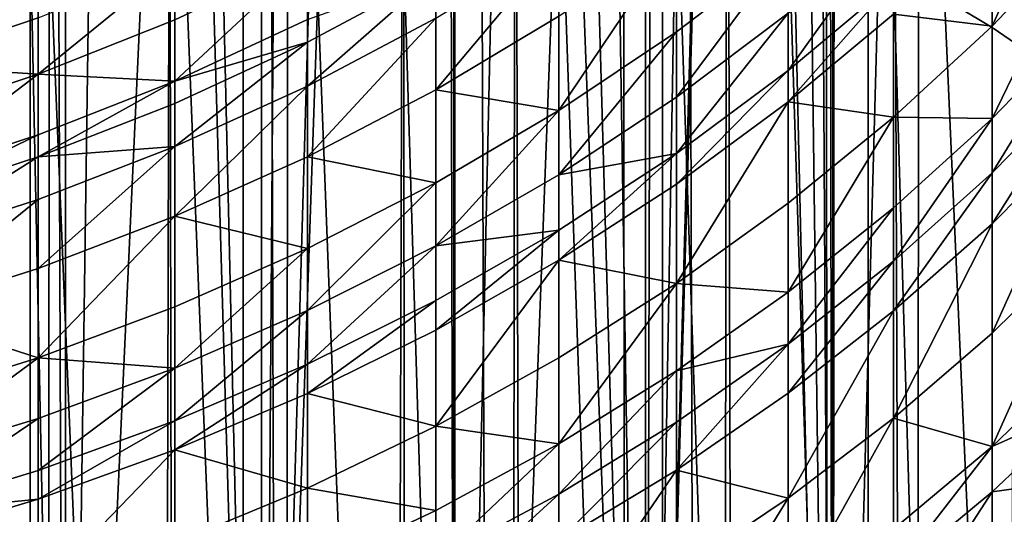
# Model space of a CAD drawing. Extents: x -25 to 25, y 0 to 285.
# Drawn here: x 4 to 8, y 228 to 230 of the extents above; entities that cross this region are included whole.
import ezdxf

# ---------------------------------------------------------------- set-up
doc = ezdxf.new("R2010")
doc.units = 0
doc.header["$MEASUREMENT"] = 0

msp = doc.modelspace()

# ---------------------------------------------------------------- linework, layer by layer
for points in [[(3.646612, 3.5, -20.680964), (2.74105, 3.5, -20.820343), (2.74105, 265.5, -20.820343)], [(3.646612, 3.5, -20.680964), (2.74105, 265.5, -20.820343), (3.646612, 265.5, -20.680964)], [(4.545232, 3.5, -20.502216), (3.646612, 3.5, -20.680964), (3.646612, 265.5, -20.680964)], [(4.545232, 3.5, -20.502216), (3.646612, 265.5, -20.680964), (4.545232, 265.5, -20.502216)], [(5.4352, 3.5, -20.284443), (4.545232, 3.5, -20.502216), (4.545232, 265.5, -20.502216)], [(5.4352, 3.5, -20.284443), (4.545232, 265.5, -20.502216), (5.4352, 265.5, -20.284443)], [(6.314822, 3.5, -20.028055), (5.4352, 3.5, -20.284443), (5.4352, 265.5, -20.284443)], [(6.314822, 3.5, -20.028055), (5.4352, 265.5, -20.284443), (6.314822, 265.5, -20.028055)], [(7.182423, 3.5, -19.733545), (6.314822, 3.5, -20.028055), (6.314822, 265.5, -20.028055)], [(7.182423, 3.5, -19.733545), (6.314822, 265.5, -20.028055), (7.182423, 265.5, -19.733545)], [(8.036352, 3.5, -19.40147), (7.182423, 265.5, -19.733545), (8.036352, 265.5, -19.40147)], [(8.036352, 3.5, -19.40147), (7.182423, 3.5, -19.733545), (7.182423, 265.5, -19.733545)], [(2.961215, 223, -17.881466), (3.796105, 251.199997, -17.723013), (2.961215, 251.199997, -17.881466)], [(3.796105, 223, -17.723013), (3.796105, 251.199997, -17.723013), (2.961215, 223, -17.881466)], [(4.62265, 223, -17.525602), (3.796105, 251.199997, -17.723013), (3.796105, 223, -17.723013)], [(4.62265, 223, -17.525602), (4.62265, 251.199997, -17.525602), (3.796105, 251.199997, -17.723013)], [(4.62265, 223, -17.525602), (5.439034, 251.199997, -17.289665), (4.62265, 251.199997, -17.525602)], [(5.439034, 223, -17.289665), (5.439034, 251.199997, -17.289665), (4.62265, 223, -17.525602)], [(6.243462, 223, -17.015722), (5.439034, 251.199997, -17.289665), (5.439034, 223, -17.289665)], [(6.243462, 223, -17.015722), (6.243462, 251.199997, -17.015722), (5.439034, 251.199997, -17.289665)], [(6.243462, 223, -17.015722), (7.034165, 251.199997, -16.704374), (6.243462, 251.199997, -17.015722)], [(7.034165, 223, -16.704374), (7.034165, 251.199997, -16.704374), (6.243462, 223, -17.015722)], [(7.034165, 223, -16.704374), (7.809405, 251.199997, -16.356308), (7.034165, 251.199997, -16.704374)], [(7.809405, 223, -16.356308), (7.809405, 251.199997, -16.356308), (7.034165, 223, -16.704374)], [(7.046079, 240.264908, 16.699352), (7.809405, 251.199997, 16.356308), (7.809405, 223, 16.356308)], [(7.034165, 223, 16.704374), (7.010682, 239.75647, 16.714245), (7.046079, 240.264908, 16.699352)], [(7.034165, 223, 16.704374), (7.046079, 240.264908, 16.699352), (7.809405, 223, 16.356308)], [(7.034165, 223, 16.704374), (6.938463, 239.2509, 16.744352), (7.010682, 239.75647, 16.714245)], [(7.034165, 223, 16.704374), (6.829365, 238.750061, 16.789145), (6.938463, 239.2509, 16.744352)], [(7.034165, 223, 16.704374), (6.683349, 238.256042, 16.847803), (6.829365, 238.750061, 16.789145)], [(6.243462, 223, 17.015722), (6.683349, 238.256042, 16.847803), (7.034165, 223, 16.704374)], [(6.243462, 223, 17.015722), (6.500453, 237.771149, 16.919212), (6.683349, 238.256042, 16.847803)], [(6.243462, 223, 17.015722), (6.280962, 237.298126, 17.001915), (6.500453, 237.771149, 16.919212)], [(6.243462, 223, 17.015722), (6.025447, 236.839874, 17.094139), (6.280962, 237.298126, 17.001915)], [(6.243462, 223, 17.015722), (5.734969, 236.399673, 17.193771), (6.025447, 236.839874, 17.094139)], [(5.439034, 223, 17.289665), (5.411052, 235.98082, 17.298443), (5.734969, 236.399673, 17.193771)], [(5.439034, 223, 17.289665), (5.734969, 236.399673, 17.193771), (6.243462, 223, 17.015722)], [(5.439034, 223, 17.289665), (5.055751, 235.586563, 17.405603), (5.411052, 235.98082, 17.298443)], [(4.62265, 223, 17.525602), (4.711344, 235.255402, 17.501966), (5.055751, 235.586563, 17.405603)], [(4.62265, 223, 17.525602), (5.055751, 235.586563, 17.405603), (5.439034, 223, 17.289665)], [(4.62265, 223, 17.525602), (4.345558, 234.948547, 17.596355), (4.711344, 235.255402, 17.501966)], [(3.796105, 223, 17.723013), (3.960776, 234.667786, 17.686941), (4.345558, 234.948547, 17.596355)], [(3.796105, 223, 17.723013), (4.345558, 234.948547, 17.596355), (4.62265, 223, 17.525602)], [(3.796105, 223, 17.723013), (3.559335, 234.414474, 17.772078), (3.960776, 234.667786, 17.686941)], [(2.961215, 223, 17.881466), (3.559335, 234.414474, 17.772078), (3.796105, 223, 17.723013)], [(7.182423, 3.5, 19.733545), (8.036352, 3.5, 19.40147), (7.808877, 234.253281, 19.494139)], [(7.182423, 3.5, 19.733545), (7.808877, 234.253281, 19.494139), (7.398885, 233.772705, 19.65341)], [(7.182423, 3.5, 19.733545), (7.398885, 233.772705, 19.65341), (7.004151, 233.36264, 19.797522)], [(7.182423, 3.5, 19.733545), (7.004151, 233.36264, 19.797522), (6.586871, 232.97583, 19.940239)], [(6.314822, 3.5, 20.028055), (6.586871, 232.97583, 19.940239), (6.14926, 232.614151, 20.079506)], [(6.314822, 3.5, 20.028055), (7.182423, 3.5, 19.733545), (6.586871, 232.97583, 19.940239)], [(6.314822, 3.5, 20.028055), (6.14926, 232.614151, 20.079506), (5.69326, 232.278885, 20.21353)], [(5.4352, 3.5, 20.284443), (5.69326, 232.278885, 20.21353), (5.221224, 231.971298, 20.34057)], [(5.4352, 3.5, 20.284443), (6.314822, 3.5, 20.028055), (5.69326, 232.278885, 20.21353)], [(4.545232, 3.5, 20.502216), (5.221224, 231.971298, 20.34057), (4.734872, 231.691986, 20.459251)], [(4.545232, 3.5, 20.502216), (5.4352, 3.5, 20.284443), (5.221224, 231.971298, 20.34057)], [(4.545232, 3.5, 20.502216), (4.734872, 231.691986, 20.459251), (4.23623, 231.44162, 20.568285)], [(3.09017, 231.437408, 174.38179), (3.09017, 217.539825, 183.065964), (3.681246, 217.427063, 182.885498)], [(3.681246, 231.324646, 174.201324), (3.09017, 231.437408, 174.38179), (3.681246, 217.427063, 182.885498)], [(3.646612, 3.5, 20.680964), (4.545232, 3.5, 20.502216), (4.23623, 231.44162, 20.568285)], [(3.646612, 3.5, 20.680964), (4.23623, 231.44162, 20.568285), (3.727248, 231.220581, 20.666582)], [(3.681246, 231.324646, 174.201324), (3.681246, 217.427063, 182.885498), (4.257793, 217.294846, 182.67392)], [(4.257793, 231.192429, 173.989746), (3.681246, 231.324646, 174.201324), (4.257793, 217.294846, 182.67392)], [(3.646612, 3.5, 20.680964), (3.727248, 231.220581, 20.666582), (3.209782, 231.029129, 20.753248)], [(4.257793, 231.192429, 173.989746), (4.257793, 217.294846, 182.67392), (4.817537, 217.143723, 182.432053)], [(4.817537, 231.04129, 173.747879), (4.257793, 231.192429, 173.989746), (4.817537, 217.143723, 182.432053)], [(2.74105, 3.5, 20.820343), (3.646612, 3.5, 20.680964), (3.209782, 231.029129, 20.753248)], [(4.817537, 231.04129, 173.747879), (4.817537, 217.143723, 182.432053), (5.358268, 216.974258, 182.160858)], [(5.358268, 230.871841, 173.476685), (4.817537, 231.04129, 173.747879), (5.358268, 216.974258, 182.160858)], [(5.877852, 230.684708, 173.177231), (5.358268, 230.871841, 173.476685), (5.358268, 216.974258, 182.160858)], [(5.877852, 230.684708, 173.177231), (5.358268, 216.974258, 182.160858), (5.877852, 216.78714, 181.861404)], [(5.877852, 230.684708, 173.177231), (5.877852, 216.78714, 181.861404), (6.37424, 216.583099, 181.534866)], [(6.37424, 230.480682, 172.850693), (5.877852, 230.684708, 173.177231), (6.37424, 216.583099, 181.534866)], [(7.705132, 230.712448, 171.116333), (7.289686, 230.025131, 172.121658), (7.705132, 229.775406, 171.722031)], [(7.705132, 230.712448, 171.116333), (7.705132, 229.775406, 171.722031), (8.09017, 229.51236, 171.301071)], [(7.705132, 230.712448, 171.116333), (8.09017, 229.51236, 171.301071), (8.09017, 230.436615, 170.703644)], [(8.09017, 230.639725, 154.151581), (8.09017, 230.185928, 154.815598), (7.705132, 229.780838, 154.528717)], [(8.09017, 230.639725, 154.151581), (7.705132, 229.780838, 154.528717), (7.705132, 230.225296, 153.878372)], [(6.37424, 230.480682, 172.850693), (6.37424, 216.583099, 181.534866), (6.845471, 216.362946, 181.182556)], [(6.845471, 230.260529, 172.498383), (6.37424, 230.480682, 172.850693), (6.845471, 216.362946, 181.182556)], [(6.845471, 230.260529, 172.498383), (6.845471, 216.362946, 181.182556), (7.289686, 216.127548, 180.805832)], [(7.289686, 230.025131, 172.121658), (6.845471, 230.260529, 172.498383), (7.289686, 216.127548, 180.805832)], [(7.705132, 230.225296, 153.878372), (7.705132, 229.780838, 154.528717), (7.289686, 229.831863, 153.619003)], [(7.289686, 230.213638, 153.020096), (6.845471, 229.593262, 153.171494), (6.845471, 229.835434, 152.787094)], [(7.289686, 230.213638, 153.020096), (7.289686, 229.966736, 153.412018), (6.845471, 229.593262, 153.171494)], [(8.09017, 230.185928, 154.815598), (8.09017, 229.787811, 155.36142), (7.705132, 229.3909, 155.063309)], [(8.09017, 230.185928, 154.815598), (7.705132, 229.3909, 155.063309), (7.705132, 229.780838, 154.528717)], [(6.37424, 230.16301, 151.383362), (6.37424, 229.756973, 152.110153), (5.877852, 229.424393, 151.916122)], [(6.37424, 230.16301, 151.383362), (5.877852, 229.424393, 151.916122), (5.877852, 229.823425, 151.201874)], [(6.37424, 230.16301, 151.383362), (6.845471, 230.115799, 152.319519), (6.37424, 229.756973, 152.110153)], [(5.877852, 230.131073, 150.604355), (5.358268, 229.512009, 151.035446), (5.358268, 229.814682, 150.447556)], [(5.877852, 230.131073, 150.604355), (5.877852, 229.823425, 151.201874), (5.358268, 229.512009, 151.035446)], [(6.845471, 230.115799, 152.319519), (6.37424, 229.48172, 152.569183), (6.37424, 229.756973, 152.110153)], [(6.845471, 230.115799, 152.319519), (6.845471, 229.835434, 152.787094), (6.37424, 229.48172, 152.569183)], [(4.817537, 230.070572, 149.12114), (4.257793, 229.549149, 149.598755), (4.257793, 229.807755, 149.010391)], [(4.817537, 230.070572, 149.12114), (4.817537, 229.808456, 149.717499), (4.257793, 229.549149, 149.598755)], [(4.257793, 230.048187, 148.414383), (4.817537, 230.070572, 149.12114), (4.257793, 229.807755, 149.010391)], [(4.257793, 230.048187, 148.414383), (4.257793, 229.807755, 149.010391), (3.681246, 229.577835, 148.913513)], [(4.257793, 230.048187, 148.414383), (3.681246, 229.577835, 148.913513), (3.681246, 229.815399, 148.3246)], [(7.289686, 230.025131, 172.121658), (7.289686, 216.127548, 180.805832), (7.705132, 215.877838, 180.406204)], [(7.705132, 229.775406, 171.722031), (7.289686, 230.025131, 172.121658), (7.705132, 215.877838, 180.406204)], [(5.358268, 230.002319, 150.05925), (4.817537, 229.528152, 150.305542), (4.817537, 229.713013, 149.923004)], [(5.358268, 230.002319, 150.05925), (5.358268, 229.814682, 150.447556), (4.817537, 229.528152, 150.305542)], [(5.358268, 230.002319, 150.05925), (4.817537, 229.713013, 149.923004), (4.817537, 229.808456, 149.717499)], [(3.681246, 229.932159, 148.014526), (3.09017, 229.616867, 148.248032), (3.09017, 229.732407, 147.941147)], [(3.681246, 229.932159, 148.014526), (3.09017, 229.732407, 147.941147), (3.09017, 229.834, 147.658234)], [(3.681246, 229.932159, 148.014526), (3.681246, 229.815399, 148.3246), (3.09017, 229.616867, 148.248032)], [(7.289686, 229.966736, 153.412018), (7.289686, 229.831863, 153.619003), (6.845471, 229.460983, 153.374512)], [(7.289686, 229.966736, 153.412018), (6.845471, 229.460983, 153.374512), (6.845471, 229.593262, 153.171494)], [(3.681246, 229.815399, 148.3246), (3.681246, 229.577835, 148.913513), (3.09017, 229.616867, 148.248032)], [(4.257793, 229.807755, 149.010391), (4.257793, 229.549149, 149.598755), (3.681246, 229.577835, 148.913513)], [(4.817537, 229.808456, 149.717499), (4.817537, 229.713013, 149.923004), (4.257793, 229.549149, 149.598755)], [(5.358268, 229.814682, 150.447556), (5.358268, 229.512009, 151.035446), (4.817537, 229.229965, 150.88472)], [(5.358268, 229.814682, 150.447556), (4.817537, 229.229965, 150.88472), (4.817537, 229.528152, 150.305542)], [(5.877852, 229.823425, 151.201874), (5.877852, 229.424393, 151.916122), (5.358268, 229.512009, 151.035446)], [(6.845471, 229.835434, 152.787094), (6.37424, 229.243988, 152.946548), (6.37424, 229.48172, 152.569183)], [(6.845471, 229.835434, 152.787094), (6.845471, 229.593262, 153.171494), (6.37424, 229.243988, 152.946548)], [(7.289686, 229.831863, 153.619003), (7.289686, 229.396271, 154.256393), (6.845471, 229.460983, 153.374512)], [(7.289686, 229.831863, 153.619003), (7.705132, 229.780838, 154.528717), (7.289686, 229.396271, 154.256393)], [(7.705132, 229.780838, 154.528717), (7.705132, 229.3909, 155.063309), (7.289686, 229.396271, 154.256393)], [(8.09017, 229.787811, 155.36142), (8.09017, 229.553497, 155.668243), (7.705132, 229.161423, 155.363831)], [(8.09017, 229.787811, 155.36142), (7.705132, 229.161423, 155.363831), (7.705132, 229.3909, 155.063309)], [(8.09017, 229.51236, 171.301071), (7.705132, 229.775406, 171.722031), (7.705132, 215.877838, 180.406204)], [(6.37424, 229.756973, 152.110153), (5.877852, 229.1539, 152.367218), (5.877852, 229.424393, 151.916122)], [(6.37424, 229.756973, 152.110153), (6.37424, 229.48172, 152.569183), (5.877852, 229.1539, 152.367218)], [(4.817537, 229.713013, 149.923004), (4.257793, 229.272614, 150.178894), (4.257793, 229.454987, 149.801498)], [(4.817537, 229.713013, 149.923004), (4.817537, 229.528152, 150.305542), (4.257793, 229.272614, 150.178894)], [(4.817537, 229.713013, 149.923004), (4.257793, 229.454987, 149.801498), (4.257793, 229.549149, 149.598755)], [(3.09017, 229.616867, 148.248032), (3.681246, 229.577835, 148.913513), (3.09017, 229.381729, 148.830887)], [(3.681246, 229.577835, 148.913513), (3.681246, 229.322311, 149.494858), (3.09017, 229.12883, 149.406265)], [(3.681246, 229.577835, 148.913513), (3.09017, 229.12883, 149.406265), (3.09017, 229.381729, 148.830887)], [(3.681246, 229.577835, 148.913513), (4.257793, 229.549149, 149.598755), (3.681246, 229.322311, 149.494858)], [(6.845471, 229.593262, 153.171494), (6.845471, 229.460983, 153.374512), (6.37424, 229.11412, 153.145859)], [(6.845471, 229.593262, 153.171494), (6.37424, 229.11412, 153.145859), (6.37424, 229.243988, 152.946548)], [(8.09017, 229.553497, 155.668243), (8.09017, 229.334427, 155.946167), (7.705132, 228.946854, 155.636032)], [(8.09017, 229.553497, 155.668243), (7.705132, 228.946854, 155.636032), (7.705132, 229.161423, 155.363831)], [(4.257793, 229.549149, 149.598755), (4.257793, 229.454987, 149.801498), (3.681246, 229.229263, 149.695206)], [(4.257793, 229.549149, 149.598755), (3.681246, 229.229263, 149.695206), (3.681246, 229.322311, 149.494858)], [(4.817537, 229.528152, 150.305542), (4.257793, 228.978424, 150.75029), (4.257793, 229.272614, 150.178894)], [(4.817537, 229.528152, 150.305542), (4.817537, 229.229965, 150.88472), (4.257793, 228.978424, 150.75029)], [(5.358268, 229.512009, 151.035446), (5.358268, 229.1194, 151.738174), (4.817537, 229.229965, 150.88472)], [(5.358268, 229.512009, 151.035446), (5.877852, 229.424393, 151.916122), (5.358268, 229.1194, 151.738174)], [(8.09017, 229.51236, 171.301071), (7.705132, 215.877838, 180.406204), (8.09017, 215.614792, 179.985245)], [(6.37424, 229.48172, 152.569183), (6.37424, 229.243988, 152.946548), (5.877852, 229.1539, 152.367218)], [(4.257793, 229.454987, 149.801498), (4.257793, 229.272614, 150.178894), (3.681246, 229.229263, 149.695206)], [(6.845471, 229.460983, 153.374512), (6.37424, 228.694702, 153.759567), (6.37424, 229.11412, 153.145859)], [(6.845471, 229.460983, 153.374512), (6.845471, 229.033737, 153.999664), (6.37424, 228.694702, 153.759567)], [(6.845471, 229.460983, 153.374512), (7.289686, 229.396271, 154.256393), (6.845471, 229.033737, 153.999664)], [(5.877852, 229.424393, 151.916122), (5.877852, 229.1539, 152.367218), (5.358268, 228.853271, 152.182007)], [(5.877852, 229.424393, 151.916122), (5.358268, 228.853271, 152.182007), (5.358268, 229.1194, 151.738174)], [(7.289686, 229.396271, 154.256393), (7.289686, 229.014114, 154.780319), (6.845471, 228.65892, 154.51355)], [(7.289686, 229.396271, 154.256393), (6.845471, 228.65892, 154.51355), (6.845471, 229.033737, 153.999664)], [(7.289686, 229.396271, 154.256393), (7.705132, 229.3909, 155.063309), (7.289686, 229.014114, 154.780319)], [(7.705132, 229.3909, 155.063309), (7.705132, 229.161423, 155.363831), (7.289686, 228.7892, 155.074829)], [(7.705132, 229.3909, 155.063309), (7.289686, 228.7892, 155.074829), (7.289686, 229.014114, 154.780319)], [(3.681246, 229.322311, 149.494858), (3.681246, 229.229263, 149.695206), (3.09017, 229.036743, 149.604538)], [(3.681246, 229.322311, 149.494858), (3.09017, 229.036743, 149.604538), (3.09017, 229.12883, 149.406265)], [(8.09017, 229.334427, 155.946167), (7.705132, 228.485443, 156.19487), (7.705132, 228.946854, 155.636032)], [(8.09017, 229.334427, 155.946167), (8.09017, 228.863327, 156.516739), (7.705132, 228.485443, 156.19487)], [(4.257793, 229.272614, 150.178894), (3.681246, 228.758392, 150.63269), (3.681246, 229.049072, 150.0681)], [(4.257793, 229.272614, 150.178894), (3.681246, 229.049072, 150.0681), (3.681246, 229.229263, 149.695206)], [(4.257793, 229.272614, 150.178894), (4.257793, 228.978424, 150.75029), (3.681246, 228.758392, 150.63269)], [(3.681246, 229.229263, 149.695206), (3.681246, 229.049072, 150.0681), (3.09017, 228.858398, 149.973602)], [(3.681246, 229.229263, 149.695206), (3.09017, 228.858398, 149.973602), (3.09017, 229.036743, 149.604538)], [(4.817537, 229.229965, 150.88472), (4.817537, 228.843185, 151.577026), (4.257793, 228.978424, 150.75029)], [(4.817537, 229.229965, 150.88472), (5.358268, 229.1194, 151.738174), (4.817537, 228.843185, 151.577026)], [(6.37424, 229.243988, 152.946548), (5.877852, 228.792648, 152.933929), (5.877852, 228.920273, 152.738068)], [(6.37424, 229.243988, 152.946548), (5.877852, 228.920273, 152.738068), (5.877852, 229.1539, 152.367218)], [(6.37424, 229.243988, 152.946548), (6.37424, 229.11412, 153.145859), (5.877852, 228.792648, 152.933929)], [(5.877852, 229.1539, 152.367218), (5.877852, 228.920273, 152.738068), (5.358268, 228.853271, 152.182007)], [(7.705132, 229.161423, 155.363831), (7.289686, 228.578918, 155.341614), (7.289686, 228.7892, 155.074829)], [(7.705132, 229.161423, 155.363831), (7.705132, 228.946854, 155.636032), (7.289686, 228.578918, 155.341614)], [(5.358268, 229.1194, 151.738174), (4.817537, 228.581009, 152.014267), (4.817537, 228.843185, 151.577026)], [(5.358268, 229.1194, 151.738174), (5.358268, 228.853271, 152.182007), (4.817537, 228.581009, 152.014267)], [(6.37424, 229.11412, 153.145859), (6.37424, 228.694702, 153.759567), (5.877852, 228.792648, 152.933929)], [(3.681246, 229.049072, 150.0681), (3.681246, 228.758392, 150.63269), (3.09017, 228.570709, 150.532394)], [(3.681246, 229.049072, 150.0681), (3.09017, 228.570709, 150.532394), (3.09017, 228.858398, 149.973602)], [(6.845471, 229.033737, 153.999664), (6.845471, 228.65892, 154.51355), (6.37424, 228.694702, 153.759567)], [(7.289686, 229.014114, 154.780319), (6.845471, 228.438324, 154.802414), (6.845471, 228.65892, 154.51355)], [(7.289686, 229.014114, 154.780319), (7.289686, 228.7892, 155.074829), (6.845471, 228.438324, 154.802414)], [(4.257793, 228.978424, 150.75029), (3.681246, 228.381348, 151.307571), (3.681246, 228.758392, 150.63269)], [(4.257793, 228.978424, 150.75029), (4.257793, 228.596848, 151.433304), (3.681246, 228.381348, 151.307571)], [(4.257793, 228.978424, 150.75029), (4.817537, 228.843185, 151.577026), (4.257793, 228.596848, 151.433304)], [(7.705132, 228.946854, 155.636032), (7.289686, 228.126709, 155.889297), (7.289686, 228.578918, 155.341614)], [(7.705132, 228.946854, 155.636032), (7.705132, 228.485443, 156.19487), (7.289686, 228.126709, 155.889297)], [(5.877852, 228.920273, 152.738068), (5.358268, 228.497833, 152.739594), (5.358268, 228.623398, 152.54689)], [(5.877852, 228.920273, 152.738068), (5.358268, 228.623398, 152.54689), (5.358268, 228.853271, 152.182007)], [(5.877852, 228.920273, 152.738068), (5.877852, 228.792648, 152.933929), (5.358268, 228.497833, 152.739594)], [(5.358268, 228.853271, 152.182007), (5.358268, 228.623398, 152.54689), (4.817537, 228.354553, 152.373734)], [(5.358268, 228.853271, 152.182007), (4.817537, 228.354553, 152.373734), (4.817537, 228.581009, 152.014267)], [(8.09017, 228.863327, 156.516739), (7.705132, 228.007111, 156.739288), (7.705132, 228.485443, 156.19487)], [(8.09017, 228.863327, 156.516739), (8.09017, 228.374939, 157.072601), (7.705132, 228.007111, 156.739288)], [(4.817537, 228.843185, 151.577026), (4.257793, 228.338181, 151.86467), (4.257793, 228.596848, 151.433304)], [(4.817537, 228.843185, 151.577026), (4.817537, 228.581009, 152.014267), (4.257793, 228.338181, 151.86467)], [(5.877852, 228.792648, 152.933929), (5.358268, 228.0923, 153.332977), (5.358268, 228.497833, 152.739594)], [(5.877852, 228.792648, 152.933929), (5.877852, 228.380478, 153.537048), (5.358268, 228.0923, 153.332977)], [(5.877852, 228.792648, 152.933929), (6.37424, 228.694702, 153.759567), (5.877852, 228.380478, 153.537048)], [(7.289686, 228.7892, 155.074829), (6.845471, 228.232071, 155.064072), (6.845471, 228.438324, 154.802414)], [(7.289686, 228.7892, 155.074829), (7.289686, 228.578918, 155.341614), (6.845471, 228.232071, 155.064072)], [(3.681246, 228.758392, 150.63269), (3.681246, 228.381348, 151.307571), (3.09017, 228.570709, 150.532394)], [(6.37424, 228.694702, 153.759567), (6.37424, 228.326736, 154.264053), (5.877852, 228.01886, 154.032822)], [(6.37424, 228.694702, 153.759567), (5.877852, 228.01886, 154.032822), (5.877852, 228.380478, 153.537048)], [(6.37424, 228.694702, 153.759567), (6.845471, 228.65892, 154.51355), (6.37424, 228.326736, 154.264053)], [(6.845471, 228.65892, 154.51355), (6.845471, 228.438324, 154.802414), (6.37424, 228.326736, 154.264053)], [(4.257793, 228.596848, 151.433304), (4.257793, 228.338181, 151.86467), (3.681246, 228.381348, 151.307571)], [(5.358268, 228.623398, 152.54689), (4.817537, 228.23085, 152.563583), (4.817537, 228.354553, 152.373734)], [(5.358268, 228.623398, 152.54689), (5.358268, 228.497833, 152.739594), (4.817537, 228.23085, 152.563583)], [(3.09017, 228.570709, 150.532394), (3.681246, 228.381348, 151.307571), (3.09017, 228.19754, 151.200333)], [(4.817537, 228.581009, 152.014267), (4.817537, 228.354553, 152.373734), (4.257793, 228.114761, 152.219315)], [(4.817537, 228.581009, 152.014267), (4.257793, 228.114761, 152.219315), (4.257793, 228.338181, 151.86467)], [(7.289686, 228.578918, 155.341614), (6.845471, 227.788544, 155.601257), (6.845471, 228.232071, 155.064072)], [(7.289686, 228.578918, 155.341614), (7.289686, 228.126709, 155.889297), (6.845471, 227.788544, 155.601257)], [(5.358268, 228.497833, 152.739594), (5.358268, 228.0923, 153.332977), (4.817537, 228.23085, 152.563583)], [(7.705132, 228.485443, 156.19487), (7.705132, 228.007111, 156.739288), (7.289686, 228.126709, 155.889297)], [(6.845471, 228.438324, 154.802414), (6.845471, 228.232071, 155.064072), (6.37424, 227.9077, 154.804504)], [(6.845471, 228.438324, 154.802414), (6.37424, 228.110184, 154.547638), (6.37424, 228.326736, 154.264053)], [(6.845471, 228.438324, 154.802414), (6.37424, 227.9077, 154.804504), (6.37424, 228.110184, 154.547638)], [(3.681246, 228.381348, 151.307571), (3.09017, 227.94458, 151.622177), (3.09017, 228.19754, 151.200333)], [(3.681246, 228.381348, 151.307571), (3.681246, 228.125763, 151.733795), (3.09017, 227.94458, 151.622177)], [(3.681246, 228.381348, 151.307571), (4.257793, 228.338181, 151.86467), (3.681246, 228.125763, 151.733795)], [(4.817537, 228.354553, 152.373734), (4.817537, 228.23085, 152.563583), (4.257793, 227.992722, 152.406601)], [(4.817537, 228.354553, 152.373734), (4.257793, 227.992722, 152.406601), (4.257793, 228.114761, 152.219315)], [(5.877852, 228.380478, 153.537048), (5.877852, 228.01886, 154.032822), (5.358268, 228.0923, 153.332977)], [(8.09017, 228.374939, 157.072601), (8.09017, 228.17923, 157.285995), (7.705132, 228.007111, 156.739288)], [(4.257793, 228.338181, 151.86467), (4.257793, 228.114761, 152.219315), (3.681246, 227.905014, 152.084213)], [(4.257793, 228.338181, 151.86467), (3.681246, 227.905014, 152.084213), (3.681246, 228.125763, 151.733795)], [(6.37424, 228.326736, 154.264053), (6.37424, 228.110184, 154.547638), (5.877852, 227.806046, 154.311508)], [(6.37424, 228.326736, 154.264053), (5.877852, 227.806046, 154.311508), (5.877852, 228.01886, 154.032822)], [(4.817537, 228.23085, 152.563583), (4.817537, 227.831329, 153.148163), (4.257793, 227.992722, 152.406601)], [(4.817537, 228.23085, 152.563583), (5.358268, 228.0923, 153.332977), (4.817537, 227.831329, 153.148163)], [(6.845471, 228.232071, 155.064072), (6.845471, 227.788544, 155.601257), (6.37424, 227.9077, 154.804504)], [(8.09017, 228.17923, 157.285995), (7.705132, 227.81543, 156.948288), (7.705132, 228.007111, 156.739288)], [(8.09017, 228.17923, 157.285995), (8.09017, 227.869736, 157.61322), (7.705132, 227.81543, 156.948288)], [(3.681246, 228.125763, 151.733795), (3.681246, 227.905014, 152.084213), (3.09017, 227.726105, 151.968994)], [(3.681246, 228.125763, 151.733795), (3.09017, 227.726105, 151.968994), (3.09017, 227.94458, 151.622177)], [(4.257793, 228.114761, 152.219315), (3.681246, 227.784424, 152.269287), (3.681246, 227.905014, 152.084213)], [(4.257793, 228.114761, 152.219315), (4.257793, 227.992722, 152.406601), (3.681246, 227.784424, 152.269287)], [(6.37424, 228.110184, 154.547638), (6.37424, 227.9077, 154.804504), (5.877852, 227.607071, 154.563934)], [(6.37424, 228.110184, 154.547638), (5.877852, 227.607071, 154.563934), (5.877852, 227.806046, 154.311508)], [(7.289686, 228.126709, 155.889297), (7.289686, 227.657913, 156.422867), (6.845471, 227.328751, 156.124573)], [(7.289686, 228.126709, 155.889297), (6.845471, 227.328751, 156.124573), (6.845471, 227.788544, 155.601257)], [(7.289686, 228.126709, 155.889297), (7.705132, 228.007111, 156.739288), (7.289686, 227.657913, 156.422867)], [(5.358268, 228.0923, 153.332977), (5.358268, 227.736526, 153.820755), (4.817537, 227.831329, 153.148163)], [(5.358268, 228.0923, 153.332977), (5.877852, 228.01886, 154.032822), (5.358268, 227.736526, 153.820755)], [(5.877852, 228.01886, 154.032822), (5.358268, 227.52713, 154.094955), (5.358268, 227.736526, 153.820755)], [(5.877852, 228.01886, 154.032822), (5.877852, 227.806046, 154.311508), (5.358268, 227.52713, 154.094955)], [(4.257793, 227.992722, 152.406601), (3.681246, 227.394958, 152.839157), (3.681246, 227.784424, 152.269287)], [(4.257793, 227.992722, 152.406601), (4.257793, 227.598572, 152.983353), (3.681246, 227.394958, 152.839157)], [(4.257793, 227.992722, 152.406601), (4.817537, 227.831329, 153.148163), (4.257793, 227.598572, 152.983353)], [(7.705132, 228.007111, 156.739288), (7.289686, 227.470062, 156.627686), (7.289686, 227.657913, 156.422867)], [(7.705132, 228.007111, 156.739288), (7.705132, 227.81543, 156.948288), (7.289686, 227.470062, 156.627686)], [(3.681246, 227.905014, 152.084213), (3.681246, 227.784424, 152.269287), (3.09017, 227.726105, 151.968994)], [(6.37424, 227.9077, 154.804504), (6.37424, 227.472275, 155.331863), (5.877852, 227.179169, 155.082184)], [(6.37424, 227.9077, 154.804504), (5.877852, 227.179169, 155.082184), (5.877852, 227.607071, 154.563934)], [(6.37424, 227.9077, 154.804504), (6.845471, 227.788544, 155.601257), (6.37424, 227.472275, 155.331863)], [(8.09017, 227.869736, 157.61322), (7.705132, 227.00148, 157.782837), (7.705132, 227.512299, 157.268784)], [(8.09017, 227.869736, 157.61322), (7.705132, 227.512299, 157.268784), (7.705132, 227.81543, 156.948288)], [(8.09017, 227.869736, 157.61322), (8.09017, 227.34819, 158.138092), (7.705132, 227.00148, 157.782837)], [(4.817537, 227.831329, 153.148163), (4.817537, 227.48082, 153.628708), (4.257793, 227.598572, 152.983353)], [(4.817537, 227.831329, 153.148163), (5.358268, 227.736526, 153.820755), (4.817537, 227.48082, 153.628708)], [(7.705132, 227.81543, 156.948288), (7.705132, 227.512299, 157.268784), (7.289686, 227.172974, 156.941788)], [(7.705132, 227.81543, 156.948288), (7.289686, 227.172974, 156.941788), (7.289686, 227.470062, 156.627686)], [(3.681246, 227.784424, 152.269287), (3.09017, 227.60675, 152.152161), (3.09017, 227.726105, 151.968994)], [(3.681246, 227.784424, 152.269287), (3.681246, 227.394958, 152.839157), (3.09017, 227.60675, 152.152161)], [(5.877852, 227.806046, 154.311508), (5.358268, 227.33136, 154.343323), (5.358268, 227.52713, 154.094955)], [(5.877852, 227.806046, 154.311508), (5.877852, 227.607071, 154.563934), (5.358268, 227.33136, 154.343323)], [(6.845471, 227.788544, 155.601257), (6.37424, 227.020889, 155.845612), (6.37424, 227.472275, 155.331863)], [(6.845471, 227.788544, 155.601257), (6.845471, 227.328751, 156.124573), (6.37424, 227.020889, 155.845612)], [(5.358268, 227.736526, 153.820755), (5.358268, 227.52713, 154.094955), (4.817537, 227.48082, 153.628708)]]:
    msp.add_3dface(points)

doc.saveas('drawing.dxf')
